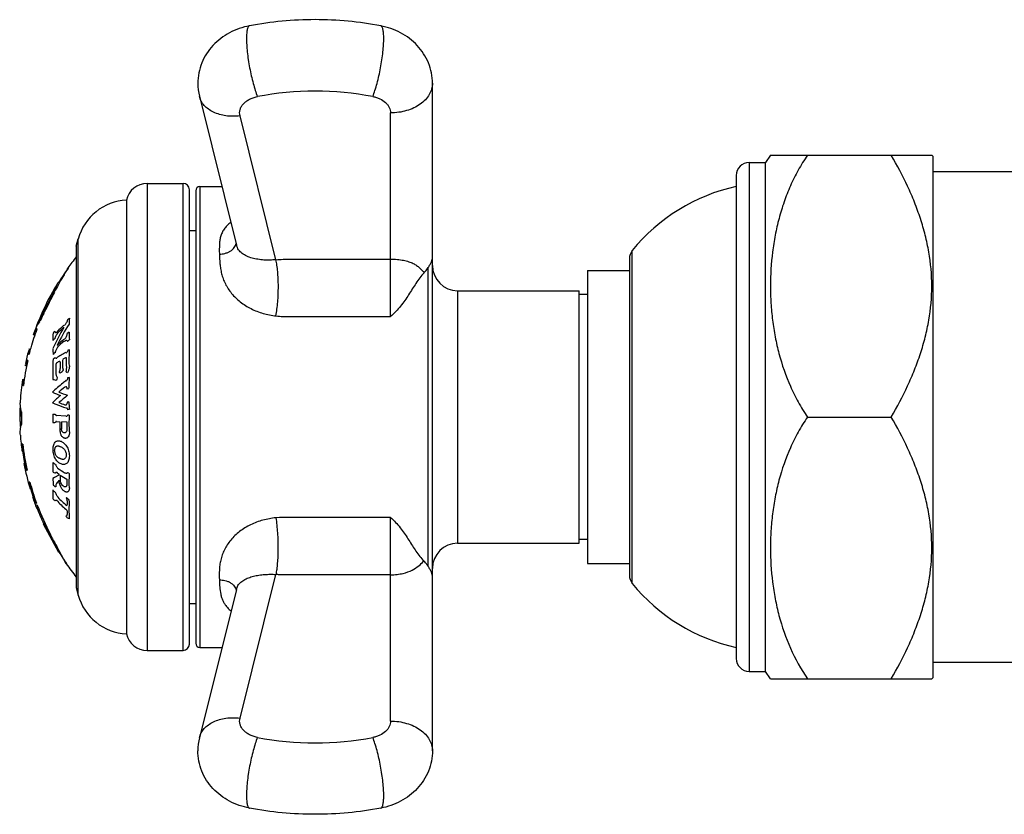
# Model space of a CAD drawing. Units: inches. Extents: x 0 to 11, y 0 to 8.5.
# Drawn here: x 3.2 to 4.4, y 5.6 to 6.5 of the extents above; entities that cross this region are included whole.
import ezdxf

# ---------------------------------------------------------------- set-up
doc = ezdxf.new("R2010")
doc.units = ezdxf.units.IN
doc.header["$LTSCALE"] = 0.605
doc.header["$MEASUREMENT"] = 0
doc.layers.get('0').update_dxf_attribs({"linetype": 'CONTINUOUS'})

msp = doc.modelspace()

# ---------------------------------------------------------------- linework, layer by layer
at = {"color": 7, "linetype": 'Continuous'}
for p, q in [((3.6778, 5.6297), (3.6778, 6.4264)), ((3.3997, 6.4108), (3.444, 6.2333)), ((3.4911, 6.2157), (3.4482, 6.3875)), ((3.6278, 6.1478), (3.6278, 6.391)), ((4.0811, 6.3405), (4.0753, 6.3318)), ((4.0811, 6.3405), (4.2736, 6.3405)), ((4.2753, 6.3389), (4.2736, 6.3405)), ((4.2753, 5.7172), (4.2753, 6.3388)), ((4.0558, 6.3318), (4.0558, 5.7243)), ((4.0558, 6.3318), (4.0753, 6.3318)), ((4.0753, 5.7243), (4.0753, 6.3318)), ((4.0403, 6.3162), (4.0403, 5.7398)), ((4.4232, 6.3205), (4.2753, 6.3205)), ((3.3373, 6.3068), (3.3373, 5.7493)), ((3.3373, 6.3068), (3.3803, 6.3068)), ((3.3803, 5.7493), (3.3803, 6.3068)), ((3.3878, 5.7568), (3.3878, 6.2993)), ((3.3953, 6.298), (3.3953, 5.758)), ((3.4003, 6.303), (3.4003, 5.753)), ((3.4003, 6.303), (3.4266, 6.303)), ((3.3128, 6.2868), (3.3128, 5.7693)), ((3.3878, 6.2505), (3.3953, 6.2505)), ((3.2528, 6.2318), (3.2551, 6.2405)), ((3.2551, 5.8155), (3.2551, 6.2405)), ((3.2528, 6.2318), (3.2528, 5.8243)), ((3.4236, 6.2332), (3.4235, 6.2263)), ((3.4235, 6.2263), (3.4236, 6.2225)), ((3.9128, 6.2169), (3.9128, 5.8391)), ((3.9162, 5.8294), (3.9162, 6.2266)), ((3.2425, 6.2055), (3.2425, 6.2055)), ((3.2426, 6.2056), (3.2427, 6.2058)), ((3.6728, 5.8496), (3.6728, 6.2064)), ((3.8628, 6.203), (3.8628, 5.853)), ((3.8628, 6.203), (3.9128, 6.203)), ((3.2227, 6.1706), (3.2302, 6.1854)), ((3.231, 6.1883), (3.2297, 6.1857)), ((3.2154, 6.1562), (3.2227, 6.1706)), ((3.7078, 6.1788), (3.7078, 5.8773)), ((3.7078, 6.1788), (3.8528, 6.1788)), ((3.8528, 5.8773), (3.8528, 6.1787)), ((3.8628, 6.1741), (3.8528, 6.1741)), ((3.2085, 6.1427), (3.2154, 6.1562)), ((3.2062, 6.1332), (3.2054, 6.1332)), ((3.2019, 6.1259), (3.2015, 6.1259)), ((3.2247, 6.1193), (3.2268, 6.1213)), ((3.2442, 6.1292), (3.2417, 6.1272)), ((3.1964, 6.1094), (3.1968, 6.1094)), ((3.1958, 6.1031), (3.1968, 6.1031)), ((3.1969, 6.1093), (3.1962, 6.1068)), ((3.1919, 6.0894), (3.1916, 6.0894)), ((3.1926, 6.0918), (3.1921, 6.0893)), ((3.195, 6.0956), (3.1939, 6.0956)), ((3.1886, 6.0728), (3.189, 6.0728)), ((3.1889, 6.0656), (3.1897, 6.0656)), ((3.2402, 6.064), (3.2395, 6.0637)), ((3.2417, 6.0618), (3.2438, 6.0622)), ((3.1861, 6.0407), (3.1858, 6.0449)), ((3.187, 6.0358), (3.1861, 6.0407)), ((3.2396, 6.0425), (3.2404, 6.0425)), ((3.1874, 6.0342), (3.187, 6.0358)), ((3.2249, 6.0315), (3.2247, 6.0215)), ((3.2403, 6.0289), (3.229, 6.0297)), ((3.2443, 6.0302), (3.2422, 6.0303)), ((4.1253, 6.028), (4.2253, 6.028)), ((3.2289, 6.0227), (3.2331, 6.0224)), ((3.2331, 6.0224), (3.2333, 6.0109)), ((3.242, 6.0218), (3.2354, 6.0222)), ((3.1891, 5.9955), (3.1883, 5.9955)), ((3.1886, 5.9874), (3.188, 5.9874)), ((3.1885, 5.9875), (3.1909, 5.9725)), ((3.1904, 5.9724), (3.1911, 5.9724)), ((3.225, 5.9736), (3.2247, 5.9628)), ((3.1933, 5.9644), (3.1941, 5.9644)), ((3.2319, 5.9584), (3.227, 5.9557)), ((3.2324, 5.9587), (3.2322, 5.96)), ((3.2338, 5.9529), (3.2338, 5.9587)), ((3.1975, 5.9504), (3.1967, 5.9504)), ((3.227, 5.9557), (3.2249, 5.9545)), ((3.2416, 5.9537), (3.2416, 5.9478)), ((3.1983, 5.9424), (3.1976, 5.9424)), ((3.1981, 5.9425), (3.2012, 5.9325)), ((3.2007, 5.9324), (3.2014, 5.9324)), ((3.2044, 5.9253), (3.2053, 5.9253)), ((3.2062, 5.9228), (3.2054, 5.9228)), ((3.2063, 5.9188), (3.2056, 5.9188)), ((3.2133, 5.9005), (3.2316, 5.8668)), ((3.2149, 5.9007), (3.2138, 5.9007)), ((3.2144, 5.9005), (3.2159, 5.898)), ((3.6278, 5.665), (3.6278, 5.9082)), ((3.2208, 5.888), (3.2224, 5.885)), ((3.2224, 5.885), (3.2305, 5.869)), ((3.7078, 5.8773), (3.8528, 5.8773)), ((3.8628, 5.8819), (3.8528, 5.8819)), ((3.2379, 5.858), (3.2295, 5.8733)), ((3.2307, 5.8688), (3.2316, 5.8667)), ((3.2395, 5.8552), (3.2379, 5.858)), ((3.2409, 5.8527), (3.2379, 5.858)), ((3.2409, 5.8527), (3.2407, 5.853)), ((3.8628, 5.853), (3.9128, 5.853)), ((3.4482, 5.6685), (3.491, 5.8401)), ((3.2528, 5.8243), (3.2551, 5.8155)), ((3.4439, 5.8223), (3.3997, 5.6452)), ((3.4439, 5.8224), (3.4451, 5.8257)), ((3.3878, 5.8055), (3.3953, 5.8055)), ((3.3373, 5.7493), (3.3803, 5.7493)), ((3.4003, 5.753), (3.4266, 5.753)), ((4.2753, 5.7355), (4.4232, 5.7355)), ((4.0558, 5.7243), (4.0753, 5.7243)), ((4.0811, 5.7155), (4.0753, 5.7243)), ((4.0811, 5.7155), (4.2736, 5.7155)), ((4.2753, 5.7172), (4.2736, 5.7155))]:
    msp.add_line(p, q, dxfattribs=at)
for centre, radius, start, end in [((3.4622, 6.4264), 0.0644, 180.009, 194.0164), ((3.5378, 6.0461), 0.3708, 79.2902, 100.7098), ((4.0558, 6.3163), 0.0155, 90, 180), ((3.3373, 6.2818), 0.025, 90, 168.463), ((3.3803, 6.2993), 0.0075, 0, 90), ((3.4003, 6.298), 0.005, 90, 180), ((4.0865, 6.089), 0.219, 102.1921, 141.0455), ((3.3155, 6.2243), 0.0625, 92.486, 165), ((3.4895, 6.028), 0.3042, 141.0853, 144.2308), ((3.9283, 6.2169), 0.0155, 141.0455, 180), ((3.4895, 6.028), 0.3037, 144.2482, 148.2007), ((3.8759, 5.8367), 0.733, 149.7812, 150.2543), ((3.7078, 6.2088), 0.03, 180, 270), ((4.2309, 5.6323), 1.1426, 150.4692, 151.5285), ((4.2647, 5.6143), 1.1808, 150.2424, 150.5179), ((3.4895, 6.028), 0.3042, 148.1979, 161.2222), ((3.8146, 5.8576), 0.6687, 151.4961, 153.8059), ((3.4895, 6.028), 0.3022, 156.2472, 157.7943), ((3.3839, 5.9718), 0.223, 128.6782, 129.5178), ((3.405, 6.1337), 0.1609, 175.6627, 178.1236), ((3.4711, 6.0382), 0.2832, 158.2883, 159.8543), ((2.9454, 6.2435), 0.2829, 336.6812, 337.0097), ((3.4715, 5.9977), 0.2709, 149.5399, 155.6052), ((3.3707, 5.9814), 0.203, 130.8083, 133.8728), ((3.4729, 5.9951), 0.2702, 147.8352, 154.0122), ((3.3722, 5.9822), 0.2051, 130.8118, 133.8443), ((3.3982, 6.116), 0.1735, 175.9808, 178.9273), ((3.3602, 5.998), 0.1876, 135.1721, 136.053), ((3.405, 6.1337), 0.1609, 181.5914, 184.7712), ((3.3983, 6.116), 0.1736, 182.1406, 184.4213), ((3.3721, 5.9657), 0.205, 130.8174, 133.8521), ((3.3709, 5.9646), 0.2031, 130.7888, 133.8518), ((3.3836, 5.9467), 0.2223, 128.6658, 129.5082), ((3.4898, 6.0279), 0.3045, 164.9704, 167.8795), ((3.3202, 5.9532), 0.1725, 122.4424, 123.4732), ((3.3599, 5.9728), 0.1871, 135.1611, 136.0444), ((3.3369, 5.9244), 0.2047, 118.1371, 121.7779), ((3.3419, 5.9089), 0.2154, 118.2722, 119.2064), ((3.4546, 6.0937), 0.2137, 178.9015, 181.7561), ((3.351, 5.8996), 0.2344, 117.0356, 117.6349), ((3.4552, 6.0954), 0.2111, 176.4681, 181.6409), ((3.4896, 6.028), 0.3023, 167.0712, 172.8578), ((3.4525, 6.0841), 0.2278, 176.7277, 182.8041), ((3.4528, 6.0861), 0.2245, 178.9558, 181.2039), ((3.3277, 5.9334), 0.187, 120.6915, 121.9083), ((3.4536, 6.0893), 0.2201, 178.9347, 180.851), ((3.454, 6.0909), 0.2175, 178.8001, 181.2426), ((3.4851, 6.0086), 0.2635, 165.4444, 166.1125), ((3.3122, 6.1771), 0.1247, 230.3332, 230.8058), ((3.3353, 5.9064), 0.2017, 119.5379, 120.3341), ((3.4572, 5.976), 0.2454, 154.0221, 154.421), ((3.3376, 6.1733), 0.133, 223.0675, 223.9608), ((3.3321, 5.6655), 0.4189, 102.0628, 102.3667), ((3.4835, 6.0561), 0.2398, 175.4436, 178.5213), ((3.4895, 6.028), 0.3042, 171.5397, 176.4207), ((3.2884, 6.3165), 0.2517, 255.4142, 256.4278), ((3.3546, 5.9184), 0.1856, 128.4877, 131.3518), ((3.2992, 6.2255), 0.1838, 246.0086, 249.1614), ((3.343, 5.9277), 0.1668, 130.8847, 135.2828), ((3.3184, 6.2764), 0.2351, 248.4269, 251.1468), ((3.3547, 5.9101), 0.1824, 127.9807, 132.2438), ((3.4895, 6.028), 0.3042, 177.9243, 181.041), ((3.2214, 6.0448), 0.0356, 176.4198, 177.9223), ((3.2207, 6.0447), 0.0349, 177.8102, 179.7733), ((3.3177, 6.2682), 0.2389, 249.0066, 250.8408), ((3.3314, 5.6379), 0.4175, 102.0891, 102.3934), ((3.4835, 6.0561), 0.2397, 182.3728, 184.5567), ((3.2218, 6.0231), 0.0365, 167.838, 178.5622), ((3.4892, 6.028), 0.3019, 178.8155, 181.663), ((3.2863, 6.8258), 0.7967, 265.5779, 265.7656), ((3.3316, 5.6295), 0.4167, 102.062, 102.3675), ((3.4891, 6.0202), 0.245, 177.6592, 182.3408), ((3.2209, 6.0231), 0.0356, 178.6329, 181.0428), ((3.4895, 6.028), 0.3037, 181.041, 182.383), ((3.2911, 6.8824), 0.8635, 265.59, 265.763), ((3.5163, 6.0211), 0.2813, 179.7721, 181.4318), ((3.5155, 6.0207), 0.2739, 179.766, 181.4703), ((3.4895, 6.028), 0.3042, 184.0579, 187.6644), ((3.4901, 6.0281), 0.3028, 186.1916, 192.1453), ((3.4895, 6.028), 0.3042, 190.5309, 196.3533), ((3.3308, 6.1103), 0.1728, 232.2614, 233.3406), ((3.3294, 6.0979), 0.1709, 232.2249, 233.3196), ((3.346, 6.1292), 0.1991, 234.5144, 237.4445), ((3.3495, 6.129), 0.2059, 235.7823, 238.3846), ((3.3594, 6.1529), 0.2241, 238.4964, 239.1468), ((3.4425, 5.9492), 0.1984, 176.7473, 181.6899), ((3.4897, 6.0281), 0.3024, 194.8899, 199.8628), ((3.4468, 5.9628), 0.2221, 182.1644, 184.1923), ((3.3299, 6.0818), 0.1709, 232.2855, 233.3818), ((3.3066, 5.8964), 0.0933, 143.1123, 147.047), ((3.3892, 5.9358), 0.1645, 178.2126, 181.7874), ((3.3671, 6.0718), 0.1933, 222.5862, 223.7136), ((3.4895, 6.028), 0.3042, 198.33, 201.0355), ((3.4894, 6.028), 0.302, 200.3693, 207.655), ((3.3664, 6.0609), 0.1924, 222.5835, 223.7163), ((3.3814, 6.0836), 0.2136, 225.1566, 229.0506), ((3.3783, 6.0752), 0.2092, 225.1208, 229.2248), ((3.2999, 5.6717), 0.2665, 102.6223, 102.8603), ((3.4416, 6.0834), 0.251, 217.1929, 218.2618), ((3.3956, 5.9194), 0.1539, 177.5323, 178.8976), ((3.3965, 5.9173), 0.1524, 175.9911, 184.0089), ((3.4895, 6.028), 0.3037, 201.0355, 204.7827), ((3.4866, 6.0423), 0.2794, 208.2705, 208.7346), ((3.4183, 5.9201), 0.1766, 181.0767, 182.3964), ((3.4895, 6.028), 0.303, 205.4141, 207.5269), ((3.333, 6.1003), 0.2129, 244.5821, 245.4329), ((3.8331, 6.2047), 0.6886, 207.4061, 207.8909), ((4.3087, 6.4576), 1.2272, 207.9415, 208.4328), ((3.7078, 5.8473), 0.03, 90, 180), ((3.4895, 6.028), 0.3037, 212.014, 215.19), ((3.4895, 6.028), 0.3042, 215.19, 218.9147), ((3.7116, 5.8991), 0.0615, 222.9139, 224.2202), ((3.698, 5.8709), 0.0343, 203.4479, 206.0089), ((3.6372, 5.8823), 0.04, 318.6084, 319.3208), ((3.9283, 5.8391), 0.0155, 180, 218.9545), ((4.0865, 5.9671), 0.219, 218.9545, 257.8079), ((3.3155, 5.8317), 0.0625, 195, 267.514), ((3.3373, 5.7743), 0.025, 191.537, 270), ((3.4003, 5.758), 0.005, 180, 270), ((3.3803, 5.7568), 0.0075, 270, 360), ((4.0558, 5.7398), 0.0155, 180, 270), ((3.4622, 5.6296), 0.0644, 165.9836, 179.991), ((3.5378, 6.0099), 0.3708, 259.2902, 280.7098)]:
    msp.add_arc(centre, radius, start, end, dxfattribs=at)
for points, knots in [([(3.6161, 6.4949), (3.6032, 6.4974), (3.5772, 6.5011), (3.5378, 6.5029), (3.4984, 6.5011), (3.4724, 6.4974), (3.4595, 6.4949)], [0, 0, 0, 0, 0.249137, 0.5, 0.750863, 1, 1, 1, 1]), ([(3.4595, 6.4949), (3.4554, 6.4942), (3.4472, 6.492), (3.4356, 6.487), (3.425, 6.4802), (3.4157, 6.4718), (3.408, 6.4619), (3.4022, 6.4508), (3.3986, 6.4388), (3.3978, 6.4305), (3.3978, 6.4264)], [0, 0, 0, 0, 0.126629, 0.252653, 0.377835, 0.502493, 0.6269, 0.751256, 0.875587, 1, 1, 1, 1]), ([(3.4595, 6.4949), (3.4594, 6.4949), (3.4591, 6.4948), (3.4587, 6.4946), (3.4583, 6.4942), (3.4578, 6.4935), (3.4573, 6.4923), (3.4568, 6.4906), (3.4564, 6.4885), (3.4561, 6.486), (3.4559, 6.4831), (3.4559, 6.481), (3.4559, 6.48)], [0, 0, 0, 0, 0.027674, 0.057064, 0.089629, 0.126434, 0.215159, 0.326383, 0.461159, 0.619256, 0.799387, 1, 1, 1, 1]), ([(3.6778, 6.4264), (3.6778, 6.4305), (3.677, 6.4388), (3.6734, 6.4508), (3.6676, 6.4619), (3.6599, 6.4718), (3.6506, 6.4802), (3.6364, 6.4892), (3.6243, 6.4934), (3.6161, 6.4949)], [0, 0, 0, 0, 0.124533, 0.248905, 0.373336, 0.497875, 0.622589, 0.747967, 1, 1, 1, 1]), ([(3.6197, 6.48), (3.6197, 6.481), (3.6197, 6.4831), (3.6195, 6.486), (3.6192, 6.4885), (3.6188, 6.4906), (3.6183, 6.4923), (3.6177, 6.4937), (3.617, 6.4946), (3.6164, 6.4949), (3.6161, 6.4949)], [0, 0, 0, 0, 0.200803, 0.381077, 0.539253, 0.674063, 0.785347, 0.874126, 0.943296, 1, 1, 1, 1]), ([(3.4559, 6.48), (3.4559, 6.4774), (3.4561, 6.4721), (3.4568, 6.4636), (3.458, 6.4544), (3.4596, 6.445), (3.4616, 6.4355), (3.4638, 6.4264), (3.4662, 6.4181), (3.468, 6.4129), (3.4689, 6.4105)], [0, 0, 0, 0, 0.106395, 0.227716, 0.359291, 0.496448, 0.634075, 0.767073, 0.890656, 1, 1, 1, 1]), ([(3.6067, 6.4105), (3.6076, 6.4129), (3.6094, 6.4181), (3.6118, 6.4264), (3.614, 6.4355), (3.616, 6.4449), (3.6176, 6.4544), (3.6188, 6.4636), (3.6195, 6.4721), (3.6197, 6.4774), (3.6197, 6.48)], [0, 0, 0, 0, 0.109321, 0.232836, 0.365764, 0.503377, 0.640548, 0.772194, 0.893583, 1, 1, 1, 1]), ([(3.6778, 6.4264), (3.6778, 6.4241), (3.6771, 6.4193), (3.6742, 6.4126), (3.6694, 6.4064), (3.6632, 6.4011), (3.6555, 6.3967), (3.6469, 6.3934), (3.6375, 6.3915), (3.6311, 6.391), (3.6278, 6.391)], [0, 0, 0, 0, 0.103208, 0.210327, 0.323917, 0.445634, 0.575529, 0.712585, 0.855069, 1, 1, 1, 1]), ([(3.4482, 6.3875), (3.4454, 6.3872), (3.4397, 6.3868), (3.429, 6.3875), (3.4189, 6.3903), (3.4105, 6.3952), (3.4054, 6.3997), (3.4017, 6.4049), (3.4002, 6.4088), (3.3997, 6.4108)], [0, 0, 0, 0, 0.146664, 0.289234, 0.55332, 0.674216, 0.787692, 0.8954, 1, 1, 1, 1]), ([(3.4482, 6.3875), (3.4479, 6.3887), (3.4476, 6.3912), (3.4482, 6.395), (3.4497, 6.3987), (3.4518, 6.4014), (3.4538, 6.4034), (3.4561, 6.4053), (3.4594, 6.4074), (3.464, 6.4093), (3.4672, 6.4102), (3.4689, 6.4105)], [0, 0, 0, 0, 0.108187, 0.216966, 0.329331, 0.447996, 0.510327, 0.574737, 0.709659, 0.852213, 1, 1, 1, 1]), ([(3.6067, 6.4105), (3.6082, 6.4102), (3.6111, 6.4095), (3.6163, 6.4074), (3.621, 6.4044), (3.6245, 6.4006), (3.6264, 6.3976), (3.6275, 6.3943), (3.6278, 6.3921), (3.6278, 6.391)], [0, 0, 0, 0, 0.145351, 0.286695, 0.549035, 0.669801, 0.78426, 0.893775, 1, 1, 1, 1]), ([(4.1253, 6.3405), (4.1213, 6.3347), (4.114, 6.3228), (4.1047, 6.3041), (4.0971, 6.2848), (4.0911, 6.2651), (4.0866, 6.2451), (4.0823, 6.2182), (4.0807, 6.1911), (4.0815, 6.1639), (4.0834, 6.1436), (4.0866, 6.1235), (4.0926, 6.0968), (4.1016, 6.0706), (4.114, 6.0457), (4.1213, 6.0338), (4.1253, 6.028)], [0, 0, 0, 0, 0.063941, 0.127317, 0.190156, 0.25255, 0.314652, 0.376546, 0.499979, 0.561696, 0.623467, 0.685367, 0.74747, 0.872661, 0.936056, 1, 1, 1, 1]), ([(4.2253, 6.028), (4.2323, 6.0401), (4.2421, 6.0586), (4.2532, 6.0842), (4.2603, 6.1036), (4.2661, 6.1234), (4.2718, 6.1502), (4.2749, 6.1843), (4.2718, 6.2184), (4.2661, 6.2451), (4.2603, 6.2649), (4.2532, 6.2844), (4.2421, 6.3099), (4.2323, 6.3284), (4.2253, 6.3405)], [0, 0, 0, 0, 0.126739, 0.189666, 0.252281, 0.314568, 0.376582, 0.5, 0.623418, 0.685432, 0.747719, 0.810334, 0.873261, 1, 1, 1, 1]), ([(3.4291, 6.2521), (3.4282, 6.2508), (3.4266, 6.2479), (3.4249, 6.2432), (3.4239, 6.2383), (3.4236, 6.2349), (3.4236, 6.2332)], [0, 0, 0, 0, 0.249039, 0.495759, 0.744952, 1, 1, 1, 1]), ([(3.4372, 6.2605), (3.4356, 6.2593), (3.4326, 6.2567), (3.4302, 6.2537), (3.4291, 6.2521)], [0, 0, 0, 0, 0.513845, 1, 1, 1, 1]), ([(3.4236, 6.2225), (3.4247, 6.2225), (3.4269, 6.2226), (3.4302, 6.2233), (3.4335, 6.2244), (3.4366, 6.2259), (3.4393, 6.2278), (3.4413, 6.2301), (3.4428, 6.2325), (3.4433, 6.2342), (3.4435, 6.2351)], [0, 0, 0, 0, 0.129097, 0.264345, 0.402134, 0.538296, 0.66807, 0.788588, 0.899225, 1, 1, 1, 1]), ([(3.4911, 6.2157), (3.4887, 6.2155), (3.4839, 6.2152), (3.4767, 6.2153), (3.4696, 6.2161), (3.4637, 6.2173), (3.4593, 6.2187), (3.4553, 6.2204), (3.4515, 6.2225), (3.4484, 6.2252), (3.4464, 6.2276), (3.4449, 6.2303), (3.4442, 6.2323), (3.444, 6.2333)], [0, 0, 0, 0, 0.132107, 0.265156, 0.398499, 0.529421, 0.59297, 0.654765, 0.772177, 0.828413, 0.883991, 0.940515, 1, 1, 1, 1]), ([(3.4236, 6.2225), (3.4237, 6.2186), (3.4239, 6.2128), (3.4249, 6.205), (3.4261, 6.199), (3.428, 6.1929), (3.4306, 6.1869), (3.434, 6.181), (3.4396, 6.1734), (3.4484, 6.1649), (3.4612, 6.1569), (3.4757, 6.1512), (3.4859, 6.1492), (3.4911, 6.1486)], [0, 0, 0, 0, 0.103306, 0.157173, 0.21261, 0.269782, 0.328813, 0.389776, 0.45266, 0.583357, 0.719369, 0.858763, 1, 1, 1, 1]), ([(3.4911, 6.2157), (3.4939, 6.216), (3.4996, 6.2164), (3.5081, 6.2164), (3.5167, 6.2164), (3.5252, 6.2164), (3.5338, 6.2164), (3.5452, 6.2164), (3.5594, 6.2164), (3.5765, 6.2164), (3.5936, 6.2164), (3.6107, 6.2164), (3.6221, 6.2164), (3.6278, 6.2164)], [0, 0, 0, 0, 0.062349, 0.124851, 0.187362, 0.249873, 0.312383, 0.374894, 0.499915, 0.624936, 0.749958, 0.874979, 1, 1, 1, 1]), ([(3.4911, 6.1486), (3.4915, 6.1512), (3.4924, 6.1568), (3.4933, 6.1655), (3.4938, 6.1746), (3.494, 6.1838), (3.4938, 6.1928), (3.4933, 6.2013), (3.4924, 6.2088), (3.4915, 6.2135), (3.4911, 6.2157)], [0, 0, 0, 0, 0.119989, 0.250406, 0.387522, 0.526261, 0.661331, 0.787856, 0.901549, 1, 1, 1, 1]), ([(3.6278, 6.2164), (3.6305, 6.2164), (3.6345, 6.2163), (3.6397, 6.2157), (3.6443, 6.2149), (3.6494, 6.2136), (3.6546, 6.2115), (3.6589, 6.209), (3.6634, 6.2053), (3.6662, 6.2022), (3.6678, 6.2001)], [0, 0, 0, 0, 0.18195, 0.267695, 0.348136, 0.491792, 0.615088, 0.72338, 0.82169, 1, 1, 1, 1]), ([(3.6728, 6.2064), (3.6736, 6.2076), (3.6749, 6.2099), (3.6766, 6.2131), (3.6776, 6.2161), (3.6778, 6.218), (3.6778, 6.2189)], [0, 0, 0, 0, 0.313546, 0.575426, 0.799231, 1, 1, 1, 1]), ([(3.6678, 6.2001), (3.6683, 6.2006), (3.6701, 6.2026), (3.6717, 6.2047), (3.6728, 6.2064)], [0, 0, 0, 0, 0.256132, 1, 1, 1, 1]), ([(3.6678, 6.2001), (3.6641, 6.1963), (3.6594, 6.1898), (3.6538, 6.1808), (3.6494, 6.1739), (3.6448, 6.167), (3.6398, 6.1603), (3.6341, 6.1538), (3.63, 6.1498), (3.6278, 6.1478)], [0, 0, 0, 0, 0.240336, 0.361525, 0.48452, 0.609762, 0.737457, 0.867607, 1, 1, 1, 1]), ([(3.2145, 6.1528), (3.2144, 6.1524), (3.2141, 6.1519), (3.2138, 6.1511), (3.2136, 6.1506), (3.2135, 6.1502), (3.2134, 6.1499), (3.2133, 6.1497), (3.2133, 6.1496), (3.2133, 6.1495), (3.2134, 6.1495)], [0, 0, 0, 0, 0.346858, 0.517209, 0.675456, 0.810596, 0.911395, 0.946996, 0.973042, 1, 1, 1, 1]), ([(3.4911, 6.1486), (3.4967, 6.1479), (3.5081, 6.1478), (3.5252, 6.1478), (3.5423, 6.1478), (3.5594, 6.1478), (3.5765, 6.1478), (3.5936, 6.1478), (3.6107, 6.1478), (3.6221, 6.1478), (3.6278, 6.1478)], [0, 0, 0, 0, 0.124661, 0.249709, 0.374734, 0.499806, 0.624861, 0.749903, 0.87495, 1, 1, 1, 1]), ([(3.1968, 6.1031), (3.1975, 6.1057), (3.1992, 6.112), (3.2023, 6.1221), (3.2048, 6.1295), (3.2062, 6.1332)], [0, 0, 0, 0, 0.250001, 0.625, 1, 1, 1, 1]), ([(3.2052, 6.1357), (3.2058, 6.1368), (3.2069, 6.1385), (3.2084, 6.1406), (3.2093, 6.1417), (3.2097, 6.1422)], [0, 0, 0, 0, 0.483192, 0.736667, 1, 1, 1, 1]), ([(3.2386, 6.1373), (3.239, 6.1376), (3.2398, 6.1385), (3.2409, 6.14), (3.2418, 6.1417), (3.2423, 6.143), (3.2425, 6.1436)], [0, 0, 0, 0, 0.21928, 0.466845, 0.734315, 1, 1, 1, 1]), ([(3.2024, 6.1258), (3.2024, 6.1258), (3.2024, 6.1258), (3.2025, 6.1259), (3.2026, 6.126), (3.2028, 6.1263), (3.203, 6.1267), (3.2034, 6.1274), (3.2037, 6.1282), (3.2042, 6.1292), (3.2047, 6.1303), (3.205, 6.1311), (3.2052, 6.1315)], [0, 0, 0, 0, 0.010274, 0.027233, 0.05147, 0.083188, 0.169423, 0.28578, 0.429971, 0.59928, 0.790643, 1, 1, 1, 1]), ([(3.2304, 6.1275), (3.2297, 6.1267), (3.2286, 6.1253), (3.2277, 6.1231), (3.2273, 6.1218), (3.2272, 6.1212)], [0, 0, 0, 0, 0.463154, 0.732516, 1, 1, 1, 1]), ([(3.2276, 6.1301), (3.2276, 6.1299), (3.2277, 6.1296), (3.2279, 6.1292), (3.2283, 6.1289), (3.2287, 6.1289), (3.2291, 6.129), (3.2298, 6.1293), (3.2302, 6.1297), (3.2305, 6.13)], [0, 0, 0, 0, 0.136822, 0.249833, 0.347354, 0.444666, 0.555088, 0.684811, 1, 1, 1, 1]), ([(3.2385, 6.1207), (3.2389, 6.121), (3.2397, 6.1219), (3.2407, 6.1234), (3.2416, 6.1251), (3.2419, 6.1264), (3.2421, 6.127)], [0, 0, 0, 0, 0.218776, 0.466032, 0.73382, 1, 1, 1, 1]), ([(3.2306, 6.1109), (3.2303, 6.1106), (3.2296, 6.1097), (3.2287, 6.1082), (3.228, 6.1065), (3.2277, 6.1052), (3.2277, 6.1046)], [0, 0, 0, 0, 0.215817, 0.463058, 0.732401, 1, 1, 1, 1]), ([(3.2426, 6.1181), (3.2424, 6.1185), (3.2421, 6.1189), (3.2414, 6.1193), (3.2409, 6.1193), (3.2403, 6.1192), (3.2395, 6.1189), (3.239, 6.1185), (3.2386, 6.1182)], [0, 0, 0, 0, 0.243179, 0.351342, 0.460342, 0.577251, 0.706142, 1, 1, 1, 1]), ([(3.1962, 6.103), (3.1963, 6.1034), (3.1965, 6.1043), (3.1968, 6.1055), (3.197, 6.1066), (3.1971, 6.1075), (3.1973, 6.1082), (3.1973, 6.1087), (3.1973, 6.1091), (3.1973, 6.1092), (3.1973, 6.1093), (3.1973, 6.1093)], [0, 0, 0, 0, 0.209751, 0.404361, 0.577778, 0.724952, 0.842593, 0.927774, 0.979411, 0.993036, 1, 1, 1, 1]), ([(3.2281, 6.0987), (3.2282, 6.0985), (3.2283, 6.0983), (3.2287, 6.098), (3.2292, 6.0981), (3.2295, 6.0982), (3.2296, 6.0983)], [0, 0, 0, 0, 0.274839, 0.502288, 0.731991, 1, 1, 1, 1]), ([(3.2413, 6.0977), (3.2413, 6.098), (3.2412, 6.0984), (3.2409, 6.0986), (3.2406, 6.0986), (3.2404, 6.0985), (3.2403, 6.0985)], [0, 0, 0, 0, 0.555942, 0.661861, 0.767695, 1, 1, 1, 1]), ([(3.2408, 6.1047), (3.2412, 6.105), (3.2418, 6.1055), (3.2424, 6.1063), (3.2426, 6.1068), (3.2428, 6.1071)], [0, 0, 0, 0, 0.444859, 0.711706, 1, 1, 1, 1]), ([(3.1924, 6.0893), (3.1925, 6.0893), (3.1925, 6.0893), (3.1926, 6.0894), (3.1926, 6.0895), (3.1927, 6.0898), (3.1929, 6.0903), (3.1932, 6.091), (3.1934, 6.092), (3.1938, 6.093), (3.1941, 6.0942), (3.1943, 6.0951), (3.1944, 6.0955)], [0, 0, 0, 0, 0.009431, 0.025573, 0.049131, 0.080455, 0.167343, 0.285816, 0.432571, 0.603915, 0.794901, 1, 1, 1, 1]), ([(3.2293, 6.0921), (3.229, 6.0919), (3.2287, 6.0915), (3.2284, 6.0908), (3.2284, 6.0904), (3.2284, 6.0902)], [0, 0, 0, 0, 0.438053, 0.717662, 1, 1, 1, 1]), ([(3.2336, 6.0934), (3.2336, 6.0935), (3.2336, 6.0938), (3.2334, 6.0942), (3.2332, 6.0943), (3.233, 6.0943), (3.2328, 6.0942), (3.2327, 6.0942)], [0, 0, 0, 0, 0.333404, 0.577271, 0.678658, 0.778426, 1, 1, 1, 1]), ([(3.2329, 6.0822), (3.2332, 6.0828), (3.2335, 6.0841), (3.2336, 6.0854), (3.2336, 6.086)], [0, 0, 0, 0, 0.505792, 1, 1, 1, 1]), ([(3.2372, 6.0968), (3.2372, 6.0967), (3.2368, 6.0964), (3.2366, 6.0959), (3.2365, 6.0955)], [0, 0, 0, 0, 0.204508, 1, 1, 1, 1]), ([(3.2366, 6.0862), (3.2366, 6.0861), (3.2366, 6.0855), (3.2368, 6.0849), (3.237, 6.0846)], [0, 0, 0, 0, 0.289429, 1, 1, 1, 1]), ([(3.2409, 6.0824), (3.241, 6.0828), (3.2413, 6.0843), (3.2414, 6.0859), (3.2414, 6.087)], [0, 0, 0, 0, 0.255702, 1, 1, 1, 1]), ([(3.2446, 6.0892), (3.2446, 6.0885), (3.2446, 6.0872), (3.2442, 6.0854), (3.2437, 6.0838), (3.2431, 6.0823), (3.2426, 6.0814), (3.2423, 6.0809)], [0, 0, 0, 0, 0.248667, 0.441874, 0.634332, 0.821259, 1, 1, 1, 1]), ([(3.2284, 6.0814), (3.2284, 6.0807), (3.2285, 6.0794), (3.2289, 6.0775), (3.2296, 6.076), (3.2302, 6.0751), (3.2305, 6.0748)], [0, 0, 0, 0, 0.294054, 0.559747, 0.793715, 1, 1, 1, 1]), ([(3.233, 6.0811), (3.233, 6.0811), (3.2329, 6.0813), (3.2328, 6.0817), (3.2329, 6.0821), (3.2329, 6.0822)], [0, 0, 0, 0, 0.18504, 0.558677, 1, 1, 1, 1]), ([(3.237, 6.0846), (3.2371, 6.0845), (3.2372, 6.0843), (3.2372, 6.0838), (3.2371, 6.0835), (3.237, 6.0834)], [0, 0, 0, 0, 0.20047, 0.585778, 1, 1, 1, 1]), ([(3.2413, 6.0718), (3.2417, 6.0721), (3.2424, 6.0729), (3.2427, 6.074), (3.2428, 6.0746)], [0, 0, 0, 0, 0.45286, 1, 1, 1, 1]), ([(3.1894, 6.0655), (3.1894, 6.066), (3.1895, 6.067), (3.1896, 6.0684), (3.1896, 6.0697), (3.1897, 6.0707), (3.1897, 6.0716), (3.1897, 6.0722), (3.1896, 6.0725), (3.1896, 6.0727), (3.1895, 6.0728), (3.1895, 6.0728)], [0, 0, 0, 0, 0.214811, 0.410594, 0.582816, 0.72781, 0.843259, 0.927116, 0.978568, 0.992489, 1, 1, 1, 1]), ([(3.2409, 6.0718), (3.2395, 6.0707), (3.2359, 6.0679), (3.2303, 6.0632), (3.2264, 6.0595), (3.2245, 6.0577)], [0, 0, 0, 0, 0.256943, 0.633678, 1, 1, 1, 1]), ([(3.2421, 6.0617), (3.2421, 6.0619), (3.2421, 6.0623), (3.2419, 6.0629), (3.2416, 6.0635), (3.2412, 6.0639), (3.2408, 6.064), (3.2404, 6.0641), (3.2402, 6.064)], [0, 0, 0, 0, 0.168783, 0.327182, 0.590862, 0.701507, 0.803083, 1, 1, 1, 1]), ([(3.1855, 6.039), (3.1855, 6.0383), (3.1855, 6.0356), (3.1858, 6.0328), (3.1862, 6.0307)], [0, 0, 0, 0, 0.249623, 1, 1, 1, 1]), ([(3.2245, 6.0451), (3.2258, 6.0445), (3.2312, 6.0423), (3.2367, 6.0402), (3.2409, 6.0388)], [0, 0, 0, 0, 0.236237, 1, 1, 1, 1]), ([(3.2404, 6.0425), (3.2406, 6.0425), (3.2411, 6.0428), (3.2417, 6.0435), (3.2421, 6.0445), (3.2422, 6.0452), (3.2422, 6.0456)], [0, 0, 0, 0, 0.190848, 0.419259, 0.695495, 1, 1, 1, 1]), ([(3.2279, 6.0313), (3.228, 6.0311), (3.2282, 6.0306), (3.2285, 6.0301), (3.229, 6.0298), (3.2293, 6.0297), (3.2294, 6.0297)], [0, 0, 0, 0, 0.312453, 0.579185, 0.800962, 1, 1, 1, 1]), ([(3.2407, 6.0289), (3.2408, 6.0289), (3.2412, 6.029), (3.2417, 6.0292), (3.2422, 6.0297), (3.2425, 6.0301), (3.2426, 6.0303)], [0, 0, 0, 0, 0.213496, 0.441553, 0.701194, 1, 1, 1, 1]), ([(3.2428, 6.0365), (3.2427, 6.0368), (3.2426, 6.0373), (3.2423, 6.038), (3.2419, 6.0385), (3.2415, 6.0387), (3.2413, 6.0388)], [0, 0, 0, 0, 0.304829, 0.573278, 0.801239, 1, 1, 1, 1]), ([(4.1253, 6.028), (4.1213, 6.0222), (4.114, 6.0103), (4.1016, 5.9854), (4.0926, 5.9593), (4.0866, 5.9326), (4.0834, 5.9124), (4.0815, 5.8921), (4.0807, 5.865), (4.0823, 5.8378), (4.0866, 5.811), (4.0926, 5.7842), (4.1039, 5.7515), (4.1174, 5.727), (4.1253, 5.7155)], [0, 0, 0, 0, 0.063958, 0.12736, 0.252551, 0.314669, 0.376582, 0.438367, 0.500101, 0.623561, 0.685473, 0.747591, 0.872777, 1, 1, 1, 1]), ([(4.2253, 5.7155), (4.2323, 5.7276), (4.2421, 5.7461), (4.2532, 5.7717), (4.2603, 5.7911), (4.2661, 5.8109), (4.2718, 5.8377), (4.2749, 5.8718), (4.2718, 5.9059), (4.2661, 5.9326), (4.2603, 5.9524), (4.2532, 5.9719), (4.2421, 5.9974), (4.2323, 6.0159), (4.2253, 6.028)], [0, 0, 0, 0, 0.126739, 0.189666, 0.252281, 0.314568, 0.376582, 0.5, 0.623418, 0.685432, 0.747719, 0.810334, 0.873261, 1, 1, 1, 1]), ([(3.1861, 6.0065), (3.1859, 6.0086), (3.186, 6.0129), (3.1869, 6.0172), (3.1875, 6.0192)], [0, 0, 0, 0, 0.49585, 1, 1, 1, 1]), ([(3.2293, 6.0227), (3.2291, 6.0227), (3.2288, 6.0226), (3.2284, 6.0224), (3.228, 6.0219), (3.2278, 6.0215), (3.2277, 6.0213)], [0, 0, 0, 0, 0.203038, 0.42675, 0.688384, 1, 1, 1, 1]), ([(3.2395, 6.0025), (3.2392, 6.0026), (3.2385, 6.0027), (3.2375, 6.0032), (3.2366, 6.0039), (3.2357, 6.0049), (3.2349, 6.0061), (3.2341, 6.0081), (3.2338, 6.0098), (3.2338, 6.0109)], [0, 0, 0, 0, 0.091627, 0.189447, 0.296196, 0.41403, 0.544717, 0.687932, 1, 1, 1, 1]), ([(3.2385, 6.009), (3.2381, 6.0091), (3.2372, 6.0094), (3.2361, 6.0105), (3.2353, 6.0121), (3.2351, 6.0134), (3.2351, 6.0141)], [0, 0, 0, 0, 0.188468, 0.411058, 0.68593, 1, 1, 1, 1]), ([(3.2417, 6.0137), (3.2417, 6.0133), (3.2417, 6.0127), (3.2414, 6.0114), (3.241, 6.0104), (3.2403, 6.0096), (3.2395, 6.0092), (3.2389, 6.009), (3.2385, 6.009)], [0, 0, 0, 0, 0.164588, 0.322515, 0.593704, 0.708122, 0.810923, 1, 1, 1, 1]), ([(3.2447, 6.0102), (3.2447, 6.0096), (3.2447, 6.0085), (3.2443, 6.0065), (3.2435, 6.0047), (3.2424, 6.0035), (3.2415, 6.0029), (3.2405, 6.0026), (3.2398, 6.0025), (3.2395, 6.0025)], [0, 0, 0, 0, 0.164471, 0.322188, 0.592377, 0.706603, 0.809694, 0.906199, 1, 1, 1, 1]), ([(3.1891, 5.9875), (3.1892, 5.9875), (3.1892, 5.9876), (3.1892, 5.9877), (3.1893, 5.9879), (3.1893, 5.9883), (3.1893, 5.9889), (3.1893, 5.9899), (3.1892, 5.9911), (3.1891, 5.9925), (3.189, 5.994), (3.1889, 5.995), (3.1888, 5.9955)], [0, 0, 0, 0, 0.008154, 0.023631, 0.047488, 0.079962, 0.170983, 0.294817, 0.446188, 0.619334, 0.806782, 1, 1, 1, 1]), ([(3.2346, 5.972), (3.234, 5.9722), (3.2328, 5.9728), (3.2305, 5.9745), (3.2284, 5.9771), (3.2268, 5.9803), (3.2259, 5.9831), (3.2253, 5.9862), (3.2251, 5.9893), (3.2253, 5.9922), (3.2259, 5.9948), (3.2268, 5.9969), (3.2279, 5.9983), (3.2289, 5.999), (3.2299, 5.9995), (3.2312, 5.9997), (3.2329, 5.9996), (3.234, 5.9992), (3.2346, 5.999)], [0, 0, 0, 0, 0.050741, 0.105531, 0.233027, 0.308351, 0.38964, 0.473553, 0.556566, 0.634905, 0.705715, 0.76732, 0.819359, 0.842644, 0.864864, 0.908157, 0.952668, 1, 1, 1, 1]), ([(3.2337, 5.9783), (3.2333, 5.9784), (3.2326, 5.9787), (3.2315, 5.9793), (3.2304, 5.9801), (3.2293, 5.9812), (3.2284, 5.9826), (3.2277, 5.9843), (3.2272, 5.9862), (3.2269, 5.9882), (3.2271, 5.99), (3.2277, 5.9915), (3.2283, 5.9925), (3.2289, 5.993), (3.2296, 5.9934), (3.2305, 5.9936), (3.2316, 5.9935), (3.2327, 5.9932), (3.2334, 5.9929), (3.2337, 5.9928)], [0, 0, 0, 0, 0.05183, 0.105641, 0.162633, 0.225929, 0.298294, 0.379557, 0.466703, 0.554644, 0.635065, 0.7034, 0.760398, 0.785529, 0.809072, 0.854351, 0.900635, 0.949153, 1, 1, 1, 1]), ([(3.2337, 5.9928), (3.2341, 5.9926), (3.2349, 5.9923), (3.236, 5.9917), (3.2372, 5.9908), (3.2387, 5.9893), (3.2399, 5.9872), (3.2407, 5.9847), (3.2409, 5.9827), (3.2407, 5.9809), (3.2401, 5.9793), (3.2394, 5.9784), (3.2387, 5.9779), (3.2381, 5.9775), (3.2371, 5.9774), (3.236, 5.9775), (3.2348, 5.9778), (3.2341, 5.9781), (3.2337, 5.9783)], [0, 0, 0, 0, 0.051626, 0.106042, 0.164269, 0.228502, 0.380057, 0.46559, 0.552111, 0.631431, 0.699179, 0.756214, 0.781651, 0.805703, 0.852464, 0.900171, 0.949407, 1, 1, 1, 1]), ([(3.2346, 5.999), (3.2352, 5.9987), (3.2364, 5.9981), (3.2381, 5.9969), (3.2398, 5.9953), (3.242, 5.9924), (3.2435, 5.9887), (3.2444, 5.9847), (3.2446, 5.9816), (3.2444, 5.9787), (3.2438, 5.9761), (3.2428, 5.9739), (3.2414, 5.9724), (3.2398, 5.9715), (3.238, 5.9712), (3.2363, 5.9714), (3.2352, 5.9717), (3.2346, 5.972)], [0, 0, 0, 0, 0.05073, 0.105846, 0.166767, 0.234369, 0.38935, 0.472542, 0.554858, 0.632584, 0.702898, 0.764244, 0.816628, 0.86299, 0.907469, 0.952739, 1, 1, 1, 1]), ([(3.1938, 5.9645), (3.1937, 5.965), (3.1935, 5.966), (3.1931, 5.9675), (3.1928, 5.9689), (3.1924, 5.9701), (3.1922, 5.971), (3.192, 5.9715), (3.1919, 5.9719), (3.1918, 5.9721), (3.1917, 5.9723), (3.1916, 5.9724), (3.1916, 5.9725), (3.1915, 5.9725)], [0, 0, 0, 0, 0.189336, 0.373379, 0.544424, 0.695348, 0.820204, 0.871058, 0.913416, 0.947274, 0.972764, 0.990122, 1, 1, 1, 1]), ([(3.228, 5.9718), (3.2282, 5.9713), (3.2285, 5.9703), (3.2291, 5.969), (3.2299, 5.9679), (3.2305, 5.9674), (3.2308, 5.9672)], [0, 0, 0, 0, 0.288304, 0.556194, 0.794361, 1, 1, 1, 1]), ([(3.2306, 5.9613), (3.2305, 5.9614), (3.2302, 5.9616), (3.2298, 5.9618), (3.2294, 5.9619), (3.229, 5.9619), (3.2286, 5.9618), (3.2283, 5.9616), (3.228, 5.9613), (3.2278, 5.9611), (3.2277, 5.961)], [0, 0, 0, 0, 0.149037, 0.282337, 0.405016, 0.520344, 0.631084, 0.744049, 0.867143, 1, 1, 1, 1]), ([(3.2302, 5.9612), (3.2303, 5.9611), (3.2306, 5.9609), (3.2309, 5.9607), (3.2312, 5.9605), (3.2315, 5.9602), (3.2317, 5.96), (3.2318, 5.9599)], [0, 0, 0, 0, 0.234171, 0.465397, 0.587194, 0.718693, 1, 1, 1, 1]), ([(3.2392, 5.9615), (3.2395, 5.9613), (3.24, 5.9611), (3.2406, 5.9609), (3.2412, 5.9609), (3.2418, 5.9611), (3.2424, 5.9615), (3.2426, 5.9617), (3.2427, 5.9619)], [0, 0, 0, 0, 0.270467, 0.394825, 0.512954, 0.744872, 0.867328, 1, 1, 1, 1]), ([(3.1987, 5.9425), (3.1988, 5.9425), (3.1988, 5.9426), (3.1988, 5.9427), (3.1988, 5.9429), (3.1988, 5.9433), (3.1987, 5.944), (3.1985, 5.945), (3.1982, 5.9462), (3.1979, 5.9475), (3.1975, 5.949), (3.1973, 5.95), (3.1971, 5.9505)], [0, 0, 0, 0, 0.007914, 0.023078, 0.046688, 0.079071, 0.170661, 0.29578, 0.448296, 0.621632, 0.808226, 1, 1, 1, 1]), ([(3.2288, 5.9472), (3.2287, 5.9471), (3.2285, 5.9467), (3.2284, 5.9462), (3.2283, 5.9455), (3.2283, 5.945), (3.2283, 5.9448)], [0, 0, 0, 0, 0.200715, 0.433515, 0.701397, 1, 1, 1, 1]), ([(3.2387, 5.9393), (3.2378, 5.9399), (3.2365, 5.9411), (3.2352, 5.9429), (3.2342, 5.9447), (3.2334, 5.9465), (3.2327, 5.9485), (3.2324, 5.9505), (3.2324, 5.9518), (3.2324, 5.9525)], [0, 0, 0, 0, 0.209627, 0.331074, 0.461868, 0.599474, 0.73949, 0.875583, 1, 1, 1, 1]), ([(3.2377, 5.9452), (3.2372, 5.9455), (3.2362, 5.9465), (3.235, 5.9483), (3.2342, 5.9501), (3.2339, 5.9517), (3.2338, 5.9525), (3.2338, 5.9529)], [0, 0, 0, 0, 0.20768, 0.453631, 0.728748, 0.86819, 1, 1, 1, 1]), ([(3.2416, 5.9478), (3.2416, 5.9475), (3.2416, 5.9468), (3.2413, 5.9459), (3.2409, 5.9452), (3.2404, 5.9448), (3.2398, 5.9446), (3.2391, 5.9446), (3.2384, 5.9448), (3.238, 5.9451), (3.2377, 5.9452)], [0, 0, 0, 0, 0.169211, 0.318294, 0.443731, 0.551803, 0.65392, 0.759609, 0.874829, 1, 1, 1, 1]), ([(3.2278, 5.9383), (3.228, 5.9377), (3.2284, 5.9365), (3.2292, 5.9349), (3.2301, 5.9335), (3.2308, 5.9327), (3.2312, 5.9323)], [0, 0, 0, 0, 0.272615, 0.537338, 0.782132, 1, 1, 1, 1]), ([(3.2446, 5.9435), (3.2446, 5.9429), (3.2446, 5.9419), (3.2442, 5.9405), (3.2436, 5.9394), (3.2428, 5.9387), (3.2418, 5.9384), (3.2408, 5.9384), (3.2397, 5.9388), (3.239, 5.9391), (3.2387, 5.9393)], [0, 0, 0, 0, 0.170084, 0.318754, 0.443408, 0.550852, 0.65265, 0.758134, 0.873363, 1, 1, 1, 1]), ([(3.2048, 5.9255), (3.2047, 5.926), (3.2044, 5.9268), (3.2039, 5.9281), (3.2034, 5.9293), (3.203, 5.9303), (3.2027, 5.9311), (3.2024, 5.9316), (3.2023, 5.9319), (3.2021, 5.9322), (3.202, 5.9323), (3.2019, 5.9325), (3.2019, 5.9325), (3.2019, 5.9325)], [0, 0, 0, 0, 0.185117, 0.36564, 0.534669, 0.685552, 0.812186, 0.86454, 0.908689, 0.944368, 0.971439, 0.989855, 1, 1, 1, 1]), ([(3.2068, 5.919), (3.2068, 5.919), (3.2069, 5.9191), (3.2069, 5.9192), (3.2069, 5.9193), (3.2068, 5.9195), (3.2068, 5.9197), (3.2067, 5.9201), (3.2065, 5.9207), (3.2063, 5.9217), (3.206, 5.9225), (3.2059, 5.923)], [0, 0, 0, 0, 0.021446, 0.042566, 0.07175, 0.109264, 0.155219, 0.271533, 0.418125, 0.591915, 1, 1, 1, 1]), ([(3.2312, 5.9272), (3.2309, 5.9275), (3.2304, 5.9279), (3.2297, 5.9283), (3.2292, 5.9285), (3.2286, 5.9286), (3.2281, 5.9284), (3.2279, 5.9282), (3.2278, 5.9281)], [0, 0, 0, 0, 0.330025, 0.471391, 0.596031, 0.802714, 0.898099, 1, 1, 1, 1]), ([(3.2423, 5.9262), (3.2423, 5.9266), (3.2422, 5.9275), (3.2419, 5.9293), (3.2414, 5.9307), (3.241, 5.9316)], [0, 0, 0, 0, 0.224544, 0.473264, 1, 1, 1, 1]), ([(3.2418, 5.9224), (3.2418, 5.9224), (3.2419, 5.9223), (3.242, 5.9223), (3.2421, 5.9223), (3.2421, 5.9224), (3.2421, 5.9225), (3.2421, 5.9225)], [0, 0, 0, 0, 0.291363, 0.520803, 0.619877, 0.725602, 1, 1, 1, 1]), ([(3.241, 5.9102), (3.2412, 5.9102), (3.2416, 5.9105), (3.242, 5.9111), (3.2422, 5.9119), (3.2423, 5.9126), (3.2423, 5.9129)], [0, 0, 0, 0, 0.193306, 0.407639, 0.673052, 1, 1, 1, 1]), ([(3.491, 5.9077), (3.4858, 5.9072), (3.4754, 5.9053), (3.4607, 5.8998), (3.4476, 5.8918), (3.4386, 5.8833), (3.4329, 5.8756), (3.4295, 5.8696), (3.4269, 5.8635), (3.4251, 5.8573), (3.424, 5.8512), (3.4233, 5.8433), (3.4234, 5.8374), (3.4236, 5.8336)], [0, 0, 0, 0, 0.141224, 0.280691, 0.41685, 0.547706, 0.610647, 0.671634, 0.730631, 0.787723, 0.843057, 0.896827, 1, 1, 1, 1]), ([(3.6278, 5.9082), (3.6221, 5.9082), (3.6107, 5.9082), (3.5936, 5.9082), (3.5765, 5.9082), (3.5594, 5.9082), (3.5423, 5.9082), (3.5252, 5.9082), (3.5081, 5.9082), (3.4967, 5.9082), (3.491, 5.9077)], [0, 0, 0, 0, 0.125043, 0.250085, 0.375125, 0.500171, 0.625225, 0.750256, 0.875299, 1, 1, 1, 1]), ([(3.491, 5.9077), (3.4914, 5.9048), (3.4922, 5.8988), (3.4929, 5.8895), (3.4934, 5.8801), (3.4935, 5.8707), (3.4933, 5.8618), (3.4928, 5.8537), (3.492, 5.8465), (3.4914, 5.8421), (3.491, 5.8401)], [0, 0, 0, 0, 0.129675, 0.267947, 0.409759, 0.549514, 0.681833, 0.802762, 0.909193, 1, 1, 1, 1]), ([(3.6278, 5.9082), (3.6299, 5.9063), (3.6339, 5.9024), (3.6393, 5.896), (3.6441, 5.8894), (3.65, 5.8805), (3.6555, 5.8716), (3.6615, 5.8631), (3.6648, 5.8591), (3.6665, 5.8572)], [0, 0, 0, 0, 0.132118, 0.261891, 0.389281, 0.514415, 0.759021, 0.879495, 1, 1, 1, 1]), ([(3.6278, 5.8396), (3.6304, 5.8396), (3.6355, 5.8399), (3.6443, 5.8415), (3.6532, 5.8446), (3.6613, 5.8499), (3.6655, 5.8539), (3.6672, 5.8559)], [0, 0, 0, 0, 0.1807, 0.344658, 0.610897, 0.820975, 1, 1, 1, 1]), ([(3.6728, 5.8496), (3.6724, 5.8502), (3.6708, 5.8525), (3.669, 5.8547), (3.6675, 5.8562)], [0, 0, 0, 0, 0.243849, 1, 1, 1, 1]), ([(3.4451, 5.8257), (3.4455, 5.8265), (3.4465, 5.828), (3.4482, 5.8301), (3.4504, 5.8319), (3.4536, 5.834), (3.4583, 5.8362), (3.4633, 5.8377), (3.4675, 5.8387), (3.4719, 5.8395), (3.4775, 5.8401), (3.4843, 5.8403), (3.4888, 5.8402), (3.491, 5.8401)], [0, 0, 0, 0, 0.053487, 0.10693, 0.161658, 0.218323, 0.338081, 0.46546, 0.53123, 0.597885, 0.732209, 0.866396, 1, 1, 1, 1]), ([(3.6278, 5.8396), (3.6221, 5.8396), (3.6107, 5.8396), (3.5936, 5.8396), (3.5765, 5.8396), (3.5594, 5.8396), (3.5451, 5.8396), (3.5337, 5.8396), (3.5252, 5.8396), (3.5181, 5.8396), (3.5124, 5.8396), (3.5081, 5.8396), (3.5038, 5.8396), (3.5002, 5.8396), (3.4974, 5.8396), (3.4946, 5.8397), (3.4924, 5.8399), (3.491, 5.8401)], [0, 0, 0, 0, 0.125015, 0.250029, 0.375044, 0.500058, 0.625073, 0.68758, 0.750088, 0.812595, 0.843848, 0.875103, 0.906354, 0.937612, 0.953242, 0.968856, 1, 1, 1, 1]), ([(3.6778, 5.8371), (3.6778, 5.838), (3.6776, 5.8399), (3.6766, 5.8429), (3.6749, 5.8462), (3.6736, 5.8484), (3.6728, 5.8496)], [0, 0, 0, 0, 0.200769, 0.424572, 0.686455, 1, 1, 1, 1]), ([(3.4236, 5.8336), (3.4247, 5.8336), (3.4269, 5.8335), (3.4302, 5.8329), (3.4335, 5.8319), (3.4366, 5.8304), (3.4393, 5.8285), (3.4414, 5.8262), (3.4428, 5.8237), (3.4433, 5.822), (3.4435, 5.8211)], [0, 0, 0, 0, 0.128576, 0.262917, 0.399591, 0.534727, 0.663938, 0.784755, 0.896763, 1, 1, 1, 1]), ([(3.4236, 5.8336), (3.4237, 5.8307), (3.4239, 5.825), (3.4247, 5.818), (3.4261, 5.8127), (3.4276, 5.8089), (3.4295, 5.8053), (3.431, 5.8031), (3.4319, 5.802)], [0, 0, 0, 0, 0.261515, 0.511474, 0.633318, 0.75436, 0.876012, 1, 1, 1, 1]), ([(3.4319, 5.802), (3.4323, 5.8015), (3.434, 5.7995), (3.4359, 5.7977), (3.4374, 5.7965)], [0, 0, 0, 0, 0.243453, 1, 1, 1, 1]), ([(3.3997, 5.6452), (3.4002, 5.6472), (3.4017, 5.6511), (3.4054, 5.6563), (3.4104, 5.6608), (3.4166, 5.6644), (3.4236, 5.6671), (3.4315, 5.6687), (3.4398, 5.6692), (3.4454, 5.6689), (3.4482, 5.6685)], [0, 0, 0, 0, 0.104464, 0.212021, 0.325375, 0.446156, 0.574788, 0.710911, 0.853436, 1, 1, 1, 1]), ([(3.4689, 5.6455), (3.4672, 5.6459), (3.464, 5.6467), (3.4594, 5.6486), (3.4561, 5.6507), (3.4538, 5.6526), (3.4518, 5.6546), (3.4497, 5.6574), (3.4482, 5.661), (3.4476, 5.6648), (3.4479, 5.6673), (3.4482, 5.6685)], [0, 0, 0, 0, 0.147787, 0.290341, 0.425263, 0.489673, 0.552004, 0.670669, 0.783034, 0.891813, 1, 1, 1, 1]), ([(3.6278, 5.665), (3.6278, 5.6639), (3.6275, 5.6617), (3.6264, 5.6584), (3.6245, 5.6554), (3.621, 5.6516), (3.6163, 5.6486), (3.6111, 5.6466), (3.6082, 5.6458), (3.6067, 5.6455)], [0, 0, 0, 0, 0.106225, 0.215739, 0.330197, 0.450963, 0.713304, 0.854649, 1, 1, 1, 1]), ([(3.6278, 5.665), (3.6311, 5.665), (3.6375, 5.6646), (3.6469, 5.6626), (3.6555, 5.6593), (3.6631, 5.655), (3.6694, 5.6496), (3.6742, 5.6435), (3.6771, 5.6367), (3.6778, 5.632), (3.6778, 5.6297)], [0, 0, 0, 0, 0.144908, 0.287318, 0.424314, 0.554208, 0.675946, 0.789597, 0.896775, 1, 1, 1, 1]), ([(3.4689, 5.6455), (3.468, 5.6431), (3.4662, 5.6379), (3.4638, 5.6296), (3.4616, 5.6205), (3.4596, 5.6111), (3.458, 5.6016), (3.4568, 5.5924), (3.4561, 5.584), (3.4559, 5.5786), (3.4559, 5.5761)], [0, 0, 0, 0, 0.109321, 0.232836, 0.365764, 0.503377, 0.640548, 0.772194, 0.893583, 1, 1, 1, 1]), ([(3.6197, 5.5761), (3.6197, 5.5786), (3.6195, 5.584), (3.6188, 5.5924), (3.6176, 5.6016), (3.616, 5.6111), (3.614, 5.6205), (3.6118, 5.6296), (3.6094, 5.6379), (3.6076, 5.6431), (3.6067, 5.6455)], [0, 0, 0, 0, 0.106395, 0.227716, 0.359291, 0.496448, 0.634075, 0.767073, 0.890656, 1, 1, 1, 1]), ([(3.4595, 5.5611), (3.4554, 5.5619), (3.4472, 5.564), (3.4356, 5.5691), (3.425, 5.5758), (3.4157, 5.5842), (3.408, 5.5941), (3.4022, 5.6052), (3.3986, 5.6172), (3.3978, 5.6255), (3.3978, 5.6297)], [0, 0, 0, 0, 0.126629, 0.252653, 0.377835, 0.502493, 0.6269, 0.751256, 0.875587, 1, 1, 1, 1]), ([(3.6778, 5.6297), (3.6778, 5.6255), (3.677, 5.6172), (3.6734, 5.6052), (3.6676, 5.5941), (3.6599, 5.5842), (3.6506, 5.5758), (3.6364, 5.5668), (3.6243, 5.5626), (3.6161, 5.5611)], [0, 0, 0, 0, 0.124533, 0.248905, 0.373336, 0.497875, 0.622589, 0.747967, 1, 1, 1, 1]), ([(3.4559, 5.5761), (3.4559, 5.575), (3.4559, 5.5729), (3.4561, 5.5701), (3.4564, 5.5675), (3.4568, 5.5654), (3.4573, 5.5637), (3.4579, 5.5624), (3.4586, 5.5615), (3.4592, 5.5611), (3.4595, 5.5611)], [0, 0, 0, 0, 0.200803, 0.381077, 0.539253, 0.674063, 0.785347, 0.874126, 0.943296, 1, 1, 1, 1]), ([(3.6161, 5.5611), (3.6162, 5.5611), (3.6165, 5.5612), (3.6169, 5.5615), (3.6173, 5.5618), (3.6178, 5.5625), (3.6183, 5.5637), (3.6188, 5.5654), (3.6192, 5.5675), (3.6195, 5.5701), (3.6197, 5.5729), (3.6197, 5.575), (3.6197, 5.5761)], [0, 0, 0, 0, 0.027674, 0.057064, 0.089629, 0.126434, 0.215159, 0.326383, 0.461159, 0.619256, 0.799387, 1, 1, 1, 1]), ([(3.6161, 5.5611), (3.6032, 5.5586), (3.5772, 5.555), (3.5378, 5.5531), (3.4984, 5.555), (3.4724, 5.5586), (3.4595, 5.5611)], [0, 0, 0, 0, 0.249137, 0.5, 0.750863, 1, 1, 1, 1])]:
    msp.add_open_spline(points, degree=3, knots=knots, dxfattribs=at)

doc.saveas('drawing.dxf')
